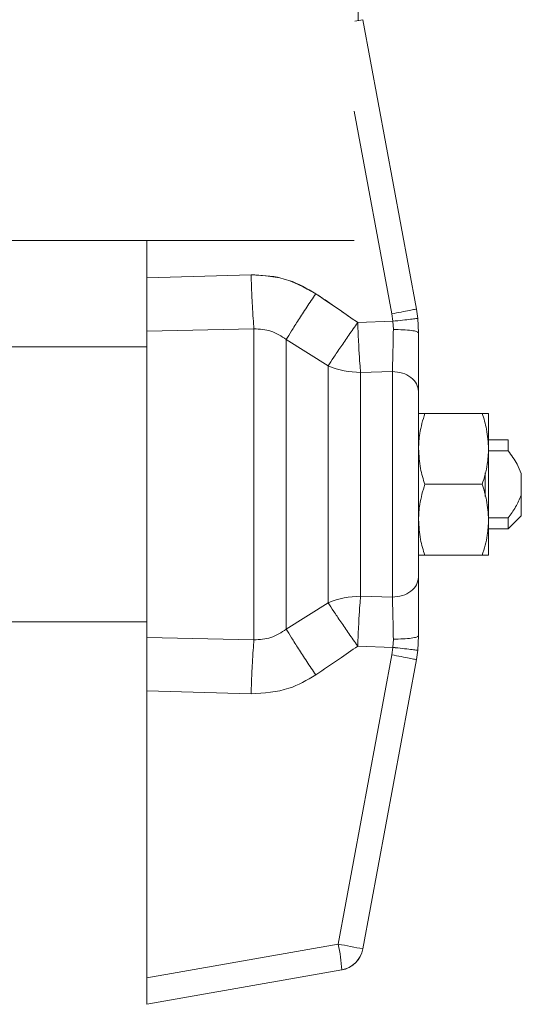
# Model space of a CAD drawing. Extents: x 81.7 to 94, y 164.2 to 170.
# Drawn here: x 90.4 to 90.5, y 165 to 165.2 of the extents above; entities that cross this region are included whole.
import ezdxf

# ---------------------------------------------------------------- set-up
doc = ezdxf.new("R2010")
doc.units = 0
doc.header["$LTSCALE"] = 0.4
doc.header["$MEASUREMENT"] = 0
doc.layers.get('0').update_dxf_attribs({"linetype": 'CONTINUOUS'})

msp = doc.modelspace()

# ---------------------------------------------------------------- linework, layer by layer
at = {"color": 7, "linetype": 'Continuous', "lineweight": 15}
for p, q in [((90.49269624927055, 165.1884777638047, 1.5e-09), (90.49269624927055, 165.1867297166948, 1.5e-09)), ((90.50142421235732, 165.1433327307171, 1.5e-09), (90.49338522564851, 165.1868750192931, 1.5e-09)), ((90.49338522564851, 165.1868750192931, 1.5e-09), (90.49338522564851, 165.1868749663114, 1.5e-09)), ((90.49338522564851, 165.1868749663114, 1.5e-09), (90.50142421235732, 165.1433326803498, 1.5e-09)), ((90.43457611250905, 165.1536659998387, 1.5e-09), (90.46090491068787, 165.1536660799844, 1.5e-09)), ((90.43457611250905, 165.1536659981785, 1.5e-09), (90.46090491068787, 165.1536660776879, 1.5e-09)), ((90.43457611250905, 165.1536659508166, 1.5e-09), (90.46090491068787, 165.1536660160577, 1.5e-09)), ((90.46090491068789, 165.1480128775902, 1.5e-09), (90.46090491068787, 165.1536670513648, 1.5e-09)), ((90.47657545856202, 165.148489328485, 1.5e-09), (90.46090491068789, 165.1480128775902, 1.5e-09)), ((90.46090491068789, 165.1480121591578, 1.5e-09), (90.46090491068789, 165.1480127859534, 1.5e-09)), ((90.49772436535952, 165.1426179562038, 1.5e-09), (90.49789037371829, 165.1414924387589, 1.5e-09)), ((90.50142421235732, 165.1433326803498, 1.5e-09), (90.50142421235732, 165.1433327307171, 1.5e-09)), ((90.5016317228058, 165.1419258339176, 1.5e-09), (90.50142421235732, 165.1433327307171, 1.5e-09)), ((90.50142421235732, 165.1433326803498, 1.5e-09), (90.5016317228058, 165.1419257836043, 1.5e-09)), ((90.49789037371829, 165.1414924387589, 1.5e-09), (90.49260405991282, 165.1412975542599, 1.5e-09)), ((90.49789037371829, 165.1414924387589, 1.5e-09), (90.49796666061953, 165.1402544144318, 1.5e-09)), ((90.49796668076955, 165.1402536816752, 1.5e-09), (90.49789037371829, 165.1414916407172, 1.5e-09)), ((90.5016317228058, 165.1419251154852, 1.5e-09), (90.50149087950406, 165.1419059636239, 1.5e-09)), ((90.50175136738079, 165.1397587852777, 1.5e-09), (90.5016317228058, 165.1419258339176, 1.5e-09)), ((90.5016317228058, 165.1419257836043, 1.5e-09), (90.50175136738079, 165.1397587341771, 1.5e-09)), ((90.46090491068787, 165.1399878971113, 1.5e-09), (90.47700478324082, 165.1403513114317, 1.5e-09)), ((90.46090491068789, 165.0939210395629, 1.5e-09), (90.46090491068787, 165.1399878971113, 1.5e-09)), ((90.47700478324082, 165.1403513114317, 1.5e-09), (90.47700478324082, 165.093557621358, 1.5e-09)), ((90.50175136738079, 165.1397580668453, 1.5e-09), (90.501608431178, 165.1398509418668, 1.5e-09)), ((90.48186708055981, 165.0951675015492, 1.5e-09), (90.48186708055981, 165.1387414316317, 1.5e-09)), ((90.48186708055876, 165.1387414316302, 1.5e-09), (90.48817108727368, 165.1347851783438, 1.5e-09)), ((90.46090491068787, 165.13762369846, 1.5e-09), (90.43445946881633, 165.13762369846, 1.5e-09)), ((90.48817108727263, 165.1347851783424, 1.5e-09), (90.48817108727263, 165.0991237491177, 1.5e-09)), ((90.49303338459163, 165.1338073804926, 1.5e-09), (90.49781435950678, 165.1339295143856, 1.5e-09)), ((90.49303338459163, 165.1001015407589, 1.5e-09), (90.49303338459163, 165.1338073804926, 1.5e-09)), ((90.49781435950678, 165.1339295143856, 1.5e-09), (90.49781435950678, 165.0999794057896, 1.5e-09)), ((90.50175136738079, 165.1029971838041, 1.5e-09), (90.50175136738079, 165.1309117175386, 1.5e-09)), ((90.50270518914519, 165.1276335639411, 1.5e-09), (90.51132904167939, 165.1276335639411, 1.5e-09)), ((90.51228286344377, 165.1276335409796, 1.5e-09), (90.51228286344377, 165.1222940084927, 1.5e-09)), ((90.51523561934928, 165.1236473205073, 1.5e-09), (90.51228286344377, 165.1236473205073, 1.5e-09)), ((90.51523561934928, 165.1236473205073, 1.5e-09), (90.51523561934928, 165.1219721783785, 1.5e-09)), ((90.51228286344377, 165.1222940084927, 1.5e-09), (90.51228286344377, 165.1116148746345, 1.5e-09)), ((90.51228286344377, 165.1219721783785, 1.5e-09), (90.51523561934928, 165.1219721783785, 1.5e-09)), ((90.51179073745953, 165.1151207423612, 1.5e-09), (90.51179073745953, 165.1186945653828, 1.5e-09)), ((90.51720412328629, 165.1153103987058, 1.5e-09), (90.51720412328629, 165.1185984485264, 1.5e-09)), ((90.50270518914519, 165.1169544530443, 1.5e-09), (90.51132904167939, 165.1169544530443, 1.5e-09)), ((90.51720412328629, 165.1122299976727, 1.5e-09), (90.51720412328629, 165.1153103987058, 1.5e-09)), ((90.51228286344377, 165.1119366688537, 1.5e-09), (90.51523561934928, 165.1119366688537, 1.5e-09)), ((90.51228286344377, 165.1116148746345, 1.5e-09), (90.51228286344377, 165.1062752732633, 1.5e-09)), ((90.5152356193494, 165.1102614937375, 1.5e-09), (90.51720412328629, 165.1122299976709, 1.5e-09)), ((90.51523561934928, 165.1119366688537, 1.5e-09), (90.51523561934928, 165.1102614937356, 1.5e-09)), ((90.51228286344377, 165.1102614937356, 1.5e-09), (90.51523561934928, 165.1102614937356, 1.5e-09)), ((90.51228286344377, 165.1102607753032, 1.5e-09), (90.5152356193493, 165.1102607753032, 1.5e-09)), ((90.50270518914519, 165.1062752962247, 1.5e-09), (90.51132904167939, 165.1062752962247, 1.5e-09)), ((90.50270518914519, 165.1062752503018, 1.5e-09), (90.51132904167939, 165.1062752503018, 1.5e-09)), ((90.50270518914519, 165.1062745777923, 1.5e-09), (90.51132904167939, 165.1062745777923, 1.5e-09)), ((90.50270518914519, 165.1062745318694, 1.5e-09), (90.51132904167939, 165.1062745318694, 1.5e-09)), ((90.49781435950678, 165.0999794057896, 1.5e-09), (90.49303338459163, 165.1001015407589, 1.5e-09)), ((90.48817108727368, 165.0991237491163, 1.5e-09), (90.48186708055876, 165.0951675015507, 1.5e-09)), ((90.48186708055876, 165.0951673826127, 1.5e-09), (90.48817108727368, 165.0991236358991, 1.5e-09)), ((90.43826711541229, 165.0962851157829, 1.5e-09), (90.46090491068787, 165.0962851157829, 1.5e-09)), ((90.43826711541229, 165.0962843973505, 1.5e-09), (90.46090491068787, 165.0962843973505, 1.5e-09)), ((90.47700478324082, 165.093557621358, 1.5e-09), (90.46090491068789, 165.0939210395629, 1.5e-09)), ((90.49796666061953, 165.0936544799801, 1.5e-09), (90.49789037371829, 165.0924164550933, 1.5e-09)), ((90.49789037371829, 165.0924156570516, 1.5e-09), (90.49796666061953, 165.0936536813787, 1.5e-09)), ((90.49796666061953, 165.0936543998111, 1.5e-09), (90.49795839977406, 165.0941022355801, 1.5e-09)), ((90.4983113920293, 165.0936639395509, 1.5e-09), (90.49796666061953, 165.0936537615477, 1.5e-09)), ((90.5016317228058, 165.0919830306386, 1.5e-09), (90.50175136738079, 165.0941500800658, 1.5e-09)), ((90.49260405991284, 165.0926113413113, 1.5e-09), (90.49789037371829, 165.0924164550933, 1.5e-09)), ((90.49789037371829, 165.0924164550933, 1.5e-09), (90.49772436535952, 165.0912909377023, 1.5e-09)), ((90.50142421235732, 165.0905761338931, 1.5e-09), (90.5016317228058, 165.0919830306386, 1.5e-09)), ((90.5016317228058, 165.0919829803253, 1.5e-09), (90.50142421235732, 165.0905760835258, 1.5e-09)), ((90.49772436535952, 165.0912909377023, 1.5e-09), (90.4896853786507, 165.0477486517406, 1.5e-09)), ((90.49338522564851, 165.0470338479315, 1.5e-09), (90.50142421235732, 165.0905761338931, 1.5e-09)), ((90.50142421235732, 165.0905760835258, 1.5e-09), (90.49338522564851, 165.0470337949499, 1.5e-09)), ((90.49338522564851, 165.0470331294991, 1.5e-09), (90.50142421235732, 165.0905754154607, 1.5e-09)), ((90.50142421235732, 165.0905761338931, 1.5e-09), (90.50142421235732, 165.0905760835258, 1.5e-09)), ((90.50142421235732, 165.0905754154607, 1.5e-09), (90.50142421235732, 165.0905753650934, 1.5e-09)), ((90.46090491068787, 165.0858960282895, 1.5e-09), (90.47657545856202, 165.0854195722987, 1.5e-09)), ((90.46090491068787, 165.0426738834011, 1.5e-09), (90.46090491068787, 165.0858960282895, 1.5e-09)), ((90.4896853786507, 165.0477486517406, 1.5e-09), (90.46090491068787, 165.0426738834011, 1.5e-09)), ((90.49338522564851, 165.0470338479315, 1.5e-09), (90.49338522564851, 165.0470337949499, 1.5e-09)), ((90.49019730302197, 165.0438713882331, 1.5e-09), (90.46090491068787, 165.0387063443722, 1.5e-09)), ((90.46090491068787, 165.0387064068796, 1.5e-09), (90.49019697231628, 165.0438713829024, 1.5e-09)), ((90.49019730302197, 165.0438706698007, 1.5e-09), (90.46090491068787, 165.0387056259398, 1.5e-09)), ((90.46090491068787, 165.0387056884472, 1.5e-09), (90.4901969723163, 165.04387066447, 1.5e-09)), ((90.49019730302197, 165.0438714412147, 1.5e-09), (90.49019730302197, 165.0438713882331, 1.5e-09)), ((90.49019730302197, 165.0438707227823, 1.5e-09), (90.49019730302197, 165.0438706698007, 1.5e-09))]:
    msp.add_line(p, q, dxfattribs=at)
at = {"color": 8, "linetype": 'Continuous', "lineweight": 15}
for p, q in [((90.4920910671508, 165.1731300972389, 1.5e-09), (90.49772436535952, 165.1426179562038, 1.5e-09)), ((90.49019697231628, 165.0438713829024, 1.5e-09), (90.49019730302197, 165.0438714412147, 1.5e-09)), ((90.4901969723163, 165.04387066447, 1.5e-09), (90.49019730302197, 165.0438707227823, 1.5e-09))]:
    msp.add_line(p, q, dxfattribs=at)
at = {"color": 7, "linetype": 'Continuous', "lineweight": 15, "elevation": 1.5e-09, "flags": 128}
for points in [[(90.48052957096988, 165.1536670481738), (90.47986802023807, 165.1536670639274), (90.4781150358592, 165.1536670925298), (90.47568064933066, 165.1536671204319), (90.47258446090136, 165.1536671474091), (90.46885139926, 165.153667173244), (90.46451152082395, 165.1536671977287), (90.45959976774252, 165.1536672206661), (90.4541556865635, 165.1536672418715), (90.44822310982744, 165.1536672611741), (90.44184980315394, 165.1536672784185), (90.43508708066089, 165.153667293466)], [(90.49209106715081, 165.153667046294), (90.49126916636017, 165.1536670679887), (90.4894949510923, 165.1536670986471), (90.48702897220606, 165.1536671286347), (90.48388899713584, 165.1536671577355), (90.48009764947395, 165.1536671857397), (90.47568224596718, 165.1536672124456), (90.470674599699, 165.1536672376608), (90.46511079087549, 165.1536672612037), (90.45903090686673, 165.1536672829045), (90.45247875337633, 165.1536673026069), (90.44550153882032, 165.153667320169), (90.43814953418948, 165.1536673354642)], [(90.48013016001556, 165.1536670482388), (90.47948064638429, 165.1536670636656), (90.47773552292192, 165.1536670921398), (90.47531205292489, 165.1536671199167), (90.47222974874863, 165.1536671467729), (90.46851342729403, 165.153667172492), (90.46419301019624, 165.1536671968669), (90.45930328291338, 165.1536672197014), (90.45388361465444, 165.1536672408117), (90.44797764140151, 165.1536672600278), (90.44163291457858, 165.1536672771949)], [(90.49098079147822, 165.0440944394374), (90.49077541297768, 165.0440185249719), (90.49019730302197, 165.0438706698007)]]:
    msp.add_lwpolyline(points, dxfattribs=at)
at = {"color": 7, "linetype": 'Continuous', "lineweight": 15}
for centre, radius, start, end in [((90.48643219843592, 165.2179392664131, 1.5e-09), 0.03183287666160448, 280.4305961659196, 282.6164154669688), ((90.4929793117331, 165.1461167689968, 1.5e-09), 0.0123095072696057, 247.0074997248735, 270.2516881038528), ((90.49297931078821, 165.0877920850026, 1.5e-09), 0.01230957452529574, 89.7483088732501, 112.9923626657313), ((90.4673939498669, 165.042833019858, 1.5e-09), 0.02282698477741512, 2.607339587245679, 12.43565241672978), ((90.46934174482068, 164.9325166990802, 1.5e-09), 0.117013957933844, 78.14267457320592, 79.98788131595767), ((90.48951364877918, 165.0477485841111, 1.5e-09), 0.003937007884581257, 279.9999999730376, 349.5395683963653), ((90.4895136487792, 165.0477479186603, 1.5e-09), 0.003937007884493354, 281.2621687373049, 349.5395683965093)]:
    msp.add_arc(centre, radius, start, end, dxfattribs=at)
for points, knots in [([(90.47657545856325, 165.148489328485, 1.5e-09), (90.47660161330995, 165.1476903680454, 1.5e-09), (90.47665392156472, 165.1460924850036, 1.5e-09), (90.47675977071361, 165.1438448445406, 1.5e-09), (90.47687833417136, 165.1418379540772, 1.5e-09), (90.47696263586568, 165.1408468317717, 1.5e-09), (90.47700478324143, 165.1403513114317, 1.5e-09)], [0, 0, 0, 0, 0.2500045522568055, 0.4999972646838577, 0.7500192216174741, 1, 1, 1, 1]), ([(90.48630005320001, 165.1456436253552, 1.5e-09), (90.4845987800498, 165.1465880391387, 1.5e-09), (90.48155823860759, 165.1482759099236, 1.5e-09), (90.47809910450238, 165.1484240688665, 1.5e-09), (90.47657545856202, 165.148489328485, 1.5e-09)], [0, 0, 0, 0, 0.559529670142429, 1, 1, 1, 1]), ([(90.47657545856202, 165.1484892419442, 1.5e-09), (90.47851641549943, 165.1483665867553, 1.5e-09), (90.48198580362359, 165.1481473451804, 1.5e-09), (90.48498067104755, 165.1464092541132, 1.5e-09), (90.48630005320001, 165.1456435419769, 1.5e-09)], [0, 0, 0, 0, 0.5594522342122059, 0.9999999999999999, 0.9999999999999999, 0.9999999999999999, 0.9999999999999999]), ([(90.46090491068787, 165.1480128775902, 1.5e-09), (90.46090491068787, 165.1471944904174, 1.5e-09), (90.46090491068787, 165.1452754567263, 1.5e-09), (90.46090491068787, 165.1423241872674, 1.5e-09), (90.46090491068787, 165.1407867504461, 1.5e-09), (90.46090491068787, 165.1399878971113, 1.5e-09)], [0, 0, 0, 0, 0.2631897285888579, 0.617152825847792, 1, 1, 1, 1]), ([(90.48630005320368, 165.1456436253527, 1.5e-09), (90.48584267298628, 165.1449582317061, 1.5e-09), (90.48492793719487, 165.1435874813416, 1.5e-09), (90.48368124887037, 165.1416677409849, 1.5e-09), (90.4826033837897, 165.1399681892114, 1.5e-09), (90.48211249969464, 165.1391503253694, 1.5e-09), (90.48186708056348, 165.1387414316294, 1.5e-09)], [0, 0, 0, 0, 0.2500051590611387, 0.4999968479988022, 0.7500217660659123, 1, 1, 1, 1]), ([(90.49260405991282, 165.1412975542599, 1.5e-09), (90.49143454032397, 165.1421193298364, 1.5e-09), (90.48934610214835, 165.1435867934874, 1.5e-09), (90.48723079445087, 165.1450151462014, 1.5e-09), (90.48630005320001, 165.1456436253552, 1.5e-09)], [0, 0, 0, 0, 0.559997227844047, 1, 1, 1, 1]), ([(90.48630005320001, 165.1456435419769, 1.5e-09), (90.48748417391376, 165.1448429605199, 1.5e-09), (90.48959866462775, 165.1434133579153, 1.5e-09), (90.49168574874048, 165.1419439904894, 1.5e-09), (90.49260405991282, 165.1412974729316, 1.5e-09)], [0, 0, 0, 0, 0.5600027968517539, 1, 1, 1, 1]), ([(90.48817108726783, 165.1347851783454, 1.5e-09), (90.48843216309828, 165.1351907600963, 1.5e-09), (90.48895435315426, 165.1360019832449, 1.5e-09), (90.49003703595803, 165.1376099464568, 1.5e-09), (90.4912660140104, 165.1393979420267, 1.5e-09), (90.49215803835938, 165.1406643413122, 1.5e-09), (90.49260405990803, 165.1412975542633, 1.5e-09)], [0, 0, 0, 0, 0.249982793926646, 0.5000023515413965, 0.7499959213604029, 1, 1, 1, 1]), ([(90.4926040599139, 165.1412974729309, 1.5e-09), (90.49215803836526, 165.1406642594371, 1.5e-09), (90.49126601401632, 165.1393978590665, 1.5e-09), (90.49003703596395, 165.1376098567699, 1.5e-09), (90.48895435316018, 165.1360018836616, 1.5e-09), (90.48843216310418, 165.1351906514211, 1.5e-09), (90.48817108727371, 165.1347850651245, 1.5e-09)], [0, 0, 0, 0, 0.2500040786396326, 0.4999976484585597, 0.7500172060733179, 1, 1, 1, 1]), ([(90.49260405991284, 165.1412968358275, 1.5e-09), (90.4926383036646, 165.140456138666, 1.5e-09), (90.49269619344722, 165.1390349224322, 1.5e-09), (90.49280646352867, 165.1369454618265, 1.5e-09), (90.49291738325448, 165.1352122948744, 1.5e-09), (90.49299815736381, 165.1342335239273, 1.5e-09), (90.49303338459163, 165.1338066620602, 1.5e-09)], [0, 0, 0, 0, 0.2957518076444186, 0.4999746513349743, 0.7819288010281739, 1, 1, 1, 1]), ([(90.5016317228058, 165.1419258339176, 1.5e-09), (90.5015764277527, 165.1419172855155, 1.5e-09), (90.50146583802788, 165.1419001887703, 1.5e-09), (90.5006087590161, 165.1417990838883, 1.5e-09), (90.49937739966278, 165.1416582653499, 1.5e-09), (90.49838604993188, 165.1415477143894, 1.5e-09), (90.49789037371829, 165.1414924387589, 1.5e-09)], [0, 0, 0, 0, 0.2500006400558799, 0.4999995558091612, 0.7499990979543506, 1, 1, 1, 1]), ([(90.47700478324082, 165.1403513114317, 1.5e-09), (90.47787571853037, 165.1403042625541, 1.5e-09), (90.47964233998374, 165.1402088277295, 1.5e-09), (90.48111860606377, 165.1392351110146, 1.5e-09), (90.48186708055981, 165.1387414316317, 1.5e-09)], [0, 0, 0, 0, 0.4929948563107971, 1, 1, 1, 1]), ([(90.49796666061953, 165.1402544144318, 1.5e-09), (90.49795591959753, 165.1396485219121, 1.5e-09), (90.49793445351585, 165.1384376372937, 1.5e-09), (90.49789663536156, 165.1367428086495, 1.5e-09), (90.4978562990011, 165.1351915529355, 1.5e-09), (90.49782833693982, 165.1343501217301, 1.5e-09), (90.49781435950678, 165.1339295143856, 1.5e-09)], [0, 0, 0, 0, 0.2499635852241031, 0.4995556979060951, 0.7498422359003687, 1, 1, 1, 1]), ([(90.49790637124619, 165.1372270330493, 1.5e-09), (90.49791562659999, 165.1376314643412, 1.5e-09), (90.49793761515755, 165.1385922985728, 1.5e-09), (90.4979560090347, 165.1396448306458, 1.5e-09), (90.49796666061953, 165.1402543342628, 1.5e-09)], [0, 0, 0, 0, 0.4209168226901394, 1, 1, 1, 1]), ([(90.50175136738079, 165.1397587852777, 1.5e-09), (90.50169512524121, 165.1398221778921, 1.5e-09), (90.50158264149793, 165.1399489625168, 1.5e-09), (90.50071455667303, 165.1401102932005, 1.5e-09), (90.49946852458031, 165.1402258139039, 1.5e-09), (90.49846728310902, 165.1402448809002, 1.5e-09), (90.49796666061953, 165.1402544144318, 1.5e-09)], [0, 0, 0, 0, 0.2500016656625859, 0.5000009492227878, 0.749999598777246, 1, 1, 1, 1]), ([(90.50175136738079, 165.1358743449178, 1.5e-09), (90.50175136738079, 165.1365789102379, 1.5e-09), (90.50175136738079, 165.1378367688233, 1.5e-09), (90.50175136738079, 165.1391716237099, 1.5e-09), (90.50175136738079, 165.1397587852777, 1.5e-09)], [0, 0, 0, 0, 0.5601307875208034, 1, 1, 1, 1]), ([(90.49781435950678, 165.1339294084533, 1.5e-09), (90.49782824165074, 165.1343528498756, 1.5e-09), (90.49785599626925, 165.1351994377781, 1.5e-09), (90.49788374370122, 165.1362014151938, 1.5e-09), (90.49789620024782, 165.1367660662042, 1.5e-09), (90.49789622930946, 165.1367673835585, 1.5e-09)], [0, 0, 0, 0, 0.4995902527905584, 0.998832523245049, 1, 1, 1, 1]), ([(90.50175136738079, 165.1309117175386, 1.5e-09), (90.50175136738079, 165.1317259359265, 1.5e-09), (90.50175136738079, 165.1331791926916, 1.5e-09), (90.50175136738079, 165.1350511791651, 1.5e-09), (90.50175136738079, 165.1358743449173, 1.5e-09)], [0, 0, 0, 0, 0.560271527678834, 1, 1, 1, 1]), ([(90.50270518914519, 165.1276335639411, 1.5e-09), (90.50240235472592, 165.1266324391582, 1.5e-09), (90.50187198552807, 165.1248791188147, 1.5e-09), (90.50178757885914, 165.1230700995583, 1.5e-09), (90.50175136738079, 165.1222940084927, 1.5e-09)], [0, 0, 0, 0, 0.5709879466965072, 1, 1, 1, 1]), ([(90.50175136738079, 165.1276335409796, 1.5e-09), (90.5018099532345, 165.127633545231, 1.5e-09), (90.50191717234657, 165.1276335530115, 1.5e-09), (90.50245929089897, 165.1276335605305, 1.5e-09), (90.50270518914519, 165.1276335639411, 1.5e-09)], [0, 0, 0, 0, 0.5464124127084015, 0.9999999999999999, 0.9999999999999999, 0.9999999999999999, 0.9999999999999999]), ([(90.50270518914519, 165.1276335180182, 1.5e-09), (90.50240235472592, 165.1276335223233, 1.5e-09), (90.50187198552807, 165.127633529863, 1.5e-09), (90.50178757885914, 165.1276335376423, 1.5e-09), (90.50175136738079, 165.1276335409796, 1.5e-09)], [0, 0, 0, 0, 0.5709879466965048, 0.9999999999999999, 0.9999999999999999, 0.9999999999999999, 0.9999999999999999]), ([(90.51228286344377, 165.1222940084927, 1.5e-09), (90.51222427759006, 165.1232826374274, 1.5e-09), (90.512117058478, 165.1250919464981, 1.5e-09), (90.5115749399256, 165.1268404599452, 1.5e-09), (90.51132904167939, 165.1276335639411, 1.5e-09)], [0, 0, 0, 0, 0.5464124127084174, 1, 1, 1, 1]), ([(90.51132904167939, 165.1276335639411, 1.5e-09), (90.51163187609865, 165.127633559636, 1.5e-09), (90.5121622452965, 165.1276335520963, 1.5e-09), (90.51224665196543, 165.127633544317, 1.5e-09), (90.51228286344377, 165.1276335409796, 1.5e-09)], [0, 0, 0, 0, 0.5709879466964827, 1, 1, 1, 1]), ([(90.51228286344377, 165.1276335409796, 1.5e-09), (90.51222427759006, 165.1276335367283, 1.5e-09), (90.512117058478, 165.1276335289478, 1.5e-09), (90.5115749399256, 165.1276335214288, 1.5e-09), (90.51132904167939, 165.1276335180182, 1.5e-09)], [0, 0, 0, 0, 0.5464124127084179, 1, 1, 1, 1]), ([(90.50175136738079, 165.1222940084927, 1.5e-09), (90.5018099532345, 165.121305379558, 1.5e-09), (90.50191717234657, 165.1194960704873, 1.5e-09), (90.50245929089897, 165.1177475570402, 1.5e-09), (90.50270518914519, 165.1169544530443, 1.5e-09)], [0, 0, 0, 0, 0.546412412708434, 0.9999999999999999, 0.9999999999999999, 0.9999999999999999, 0.9999999999999999]), ([(90.51132904167939, 165.1169544530443, 1.5e-09), (90.51163187609865, 165.1179555778272, 1.5e-09), (90.5121622452965, 165.1197088981707, 1.5e-09), (90.51224665196543, 165.1215179174271, 1.5e-09), (90.51228286344377, 165.1222940084927, 1.5e-09)], [0, 0, 0, 0, 0.5709879466964602, 1, 1, 1, 1]), ([(90.51523561934928, 165.1219721783785, 1.5e-09), (90.51571439843809, 165.121322594407, 1.5e-09), (90.51649283057627, 165.1202664558836, 1.5e-09), (90.5170064199582, 165.1190620700442, 1.5e-09), (90.51720412328629, 165.1185984485264, 1.5e-09)], [0, 0, 0, 0, 0.6150556552197578, 1, 1, 1, 1]), ([(90.50270518914519, 165.1169544530443, 1.5e-09), (90.50240235472592, 165.1159533239564, 1.5e-09), (90.50187198552807, 165.1141999960732, 1.5e-09), (90.50178757885914, 165.1123909690375, 1.5e-09), (90.50175136738079, 165.1116148746345, 1.5e-09)], [0, 0, 0, 0, 0.5709879466965008, 0.9999999999999999, 0.9999999999999999, 0.9999999999999999, 0.9999999999999999]), ([(90.51228286344377, 165.1116148746345, 1.5e-09), (90.51222427759006, 165.1126035078205, 1.5e-09), (90.512117058478, 165.1144128246717, 1.5e-09), (90.5115749399256, 165.1161613456379, 1.5e-09), (90.51132904167939, 165.1169544530443, 1.5e-09)], [0, 0, 0, 0, 0.5464124127084596, 1, 1, 1, 1]), ([(90.51720412328629, 165.1153103987058, 1.5e-09), (90.5169364278605, 165.114709760716, 1.5e-09), (90.5164032225475, 165.113513388509, 1.5e-09), (90.51562375543757, 165.1124608039368, 1.5e-09), (90.51523561934928, 165.1119366688537, 1.5e-09)], [0, 0, 0, 0, 0.5020494343631463, 1, 1, 1, 1]), ([(90.50175136738079, 165.1116148746345, 1.5e-09), (90.5018099532345, 165.1106262414485, 1.5e-09), (90.50191717234657, 165.1088169245973, 1.5e-09), (90.50245929089897, 165.1070684036311, 1.5e-09), (90.50270518914519, 165.1062752962247, 1.5e-09)], [0, 0, 0, 0, 0.5464124127083537, 1, 1, 1, 1]), ([(90.51132904167939, 165.1062752962247, 1.5e-09), (90.51163187609865, 165.1072764253126, 1.5e-09), (90.5121622452965, 165.1090297531959, 1.5e-09), (90.51224665196543, 165.1108387802315, 1.5e-09), (90.51228286344377, 165.1116148746345, 1.5e-09)], [0, 0, 0, 0, 0.5709879466965123, 1, 1, 1, 1]), ([(90.50270518914519, 165.1062752962247, 1.5e-09), (90.50240235472592, 165.1062752919196, 1.5e-09), (90.50187198552807, 165.1062752843799, 1.5e-09), (90.50178757885914, 165.1062752766007, 1.5e-09), (90.50175136738079, 165.1062752732633, 1.5e-09)], [0, 0, 0, 0, 0.5709879466965103, 0.9999999999999999, 0.9999999999999999, 0.9999999999999999, 0.9999999999999999]), ([(90.50175136738079, 165.1062752732633, 1.5e-09), (90.5018099532345, 165.1062752690119, 1.5e-09), (90.50191717234657, 165.1062752612314, 1.5e-09), (90.50245929089897, 165.1062752537124, 1.5e-09), (90.50270518914519, 165.1062752503018, 1.5e-09)], [0, 0, 0, 0, 0.5464124127083959, 1, 1, 1, 1]), ([(90.51228286344377, 165.1062752732633, 1.5e-09), (90.51222427759006, 165.1062752775146, 1.5e-09), (90.512117058478, 165.1062752852951, 1.5e-09), (90.5115749399256, 165.1062752928142, 1.5e-09), (90.51132904167939, 165.1062752962247, 1.5e-09)], [0, 0, 0, 0, 0.54641241270839, 1, 1, 1, 1]), ([(90.51132904167939, 165.1062752503018, 1.5e-09), (90.51163187609865, 165.1062752546069, 1.5e-09), (90.5121622452965, 165.1062752621467, 1.5e-09), (90.51224665196543, 165.1062752699259, 1.5e-09), (90.51228286344377, 165.1062752732633, 1.5e-09)], [0, 0, 0, 0, 0.5709879466964941, 1, 1, 1, 1]), ([(90.50175136738079, 165.098034510146, 1.5e-09), (90.50175136738079, 165.0990766913346, 1.5e-09), (90.50175136738079, 165.1009393253181, 1.5e-09), (90.50175136738079, 165.1023679176321, 1.5e-09), (90.50175136738079, 165.1029971838041, 1.5e-09)], [0, 0, 0, 0, 0.5595201193028457, 0.9999999999999999, 0.9999999999999999, 0.9999999999999999, 0.9999999999999999]), ([(90.49303338459163, 165.1001008223265, 1.5e-09), (90.49299815655817, 165.0996739504331, 1.5e-09), (90.49291738179377, 165.0986951709428, 1.5e-09), (90.4928064617935, 165.0969619736847, 1.5e-09), (90.49269619246712, 165.0948725119343, 1.5e-09), (90.49263830265754, 165.0934512952134, 1.5e-09), (90.49260405991284, 165.0926106228789, 1.5e-09)], [0, 0, 0, 0, 0.2180744114579934, 0.5000253344174422, 0.7042570192997746, 1, 1, 1, 1]), ([(90.49260405991284, 165.0926105415506, 1.5e-09), (90.49263830370556, 165.0934512387113, 1.5e-09), (90.49269619355742, 165.0948724549443, 1.5e-09), (90.49280646186479, 165.0969618902953, 1.5e-09), (90.49291738332785, 165.0986950601845, 1.5e-09), (90.49299815632098, 165.0996738337663, 1.5e-09), (90.49303338459163, 165.1001007153179, 1.5e-09)], [0, 0, 0, 0, 0.2957517991084801, 0.4999746370398018, 0.7819193256006994, 1, 1, 1, 1]), ([(90.49781435950678, 165.0999794057896, 1.5e-09), (90.497828328508, 165.0995590442713, 1.5e-09), (90.49785625878806, 165.0987185536205, 1.5e-09), (90.49789658720238, 165.0971680458386, 1.5e-09), (90.49793442168198, 165.0954731120599, 1.5e-09), (90.49795591175968, 165.0942608343709, 1.5e-09), (90.49796666061953, 165.0936544799801, 1.5e-09)], [0, 0, 0, 0, 0.2500077826639248, 0.499877355048069, 0.7498497543236892, 1, 1, 1, 1]), ([(90.49789621193159, 165.0971421283408, 1.5e-09), (90.49788294715701, 165.097668890383, 1.5e-09), (90.49785639586506, 165.0987232779026, 1.5e-09), (90.49782837927377, 165.0995603973675, 1.5e-09), (90.49781435950678, 165.0999792998574, 1.5e-09)], [0, 0, 0, 0, 0.4995905512950899, 0.9999999999999999, 0.9999999999999999, 0.9999999999999999, 0.9999999999999999]), ([(90.50175136738079, 165.0941500800658, 1.5e-09), (90.50175136738079, 165.0948968290236, 1.5e-09), (90.50175136738079, 165.096231045595, 1.5e-09), (90.50175136738079, 165.0974831828125, 1.5e-09), (90.50175136738079, 165.0980345101448, 1.5e-09)], [0, 0, 0, 0, 0.5596909630957944, 1, 1, 1, 1]), ([(90.48186708055981, 165.0951675015492, 1.5e-09), (90.48111888788637, 165.0946739733301, 1.5e-09), (90.47964266658448, 165.0937002176441, 1.5e-09), (90.47787603407598, 165.0936047186391, 1.5e-09), (90.47700478324082, 165.093557621358, 1.5e-09)], [0, 0, 0, 0, 0.5068296145578753, 1, 1, 1, 1]), ([(90.48186708055826, 165.095167501548, 1.5e-09), (90.48211249963354, 165.0947586028358, 1.5e-09), (90.48260338360218, 165.093940729073, 1.5e-09), (90.48368124839459, 165.0922411665628, 1.5e-09), (90.48492793712468, 165.0903214181187, 1.5e-09), (90.48584267294837, 165.0889506665401, 1.5e-09), (90.4863000531969, 165.088265272264, 1.5e-09)], [0, 0, 0, 0, 0.2499782603476871, 0.5000031899143559, 0.7499948516969287, 1, 1, 1, 1]), ([(90.46090491068787, 165.0939210395629, 1.5e-09), (90.46090491068787, 165.0933948472669, 1.5e-09), (90.46090491068787, 165.0921587297622, 1.5e-09), (90.46090491068787, 165.0893858988072, 1.5e-09), (90.46090491068787, 165.087087007723, 1.5e-09), (90.46090491068787, 165.0858960282895, 1.5e-09)], [0, 0, 0, 0, 0.263192120223335, 0.6182842078607828, 0.9999999999999999, 0.9999999999999999, 0.9999999999999999, 0.9999999999999999]), ([(90.47700478324091, 165.093557621358, 1.5e-09), (90.47696263586514, 165.0930620963387, 1.5e-09), (90.47687833417076, 165.0920709646737, 1.5e-09), (90.47675977071289, 165.0900640641528, 1.5e-09), (90.47665392156385, 165.087816417021, 1.5e-09), (90.47660161330899, 165.086218533152, 1.5e-09), (90.47657545856224, 165.0854195722987, 1.5e-09)], [0, 0, 0, 0, 0.2499807783825469, 0.5000027353161635, 0.7499954477431665, 1, 1, 1, 1]), ([(90.50175136738079, 165.0941500800658, 1.5e-09), (90.50169513011672, 165.0940866911708, 1.5e-09), (90.50158265589839, 165.0939599137298, 1.5e-09), (90.50071456091493, 165.0937985929513, 1.5e-09), (90.49946852752696, 165.0936830789433, 1.5e-09), (90.4984672840871, 165.09366401299, 1.5e-09), (90.49796666061953, 165.0936544799801, 1.5e-09)], [0, 0, 0, 0, 0.2500009136784044, 0.5000004501369427, 0.7499993523287217, 0.9999999999999999, 0.9999999999999999, 0.9999999999999999, 0.9999999999999999]), ([(90.48630005320001, 165.0882652722661, 1.5e-09), (90.48748417391376, 165.089065853723, 1.5e-09), (90.48959866462775, 165.0904954563277, 1.5e-09), (90.49168574874048, 165.0919648237535, 1.5e-09), (90.49260405991282, 165.0926113413113, 1.5e-09)], [0, 0, 0, 0, 0.5600027968517479, 0.9999999999999999, 0.9999999999999999, 0.9999999999999999, 0.9999999999999999]), ([(90.5016317228058, 165.0919830306386, 1.5e-09), (90.50157644005034, 165.0919915814309, 1.5e-09), (90.50146587484015, 165.0920086829688, 1.5e-09), (90.5006087602482, 165.0921098012529, 1.5e-09), (90.49937738752391, 165.0922506279363, 1.5e-09), (90.4983860461264, 165.0923611792472, 1.5e-09), (90.49789037371829, 165.0924164550933, 1.5e-09)], [0, 0, 0, 0, 0.2500009020777945, 0.5000004442349373, 0.7499993599741746, 1, 1, 1, 1]), ([(90.47657545856202, 165.0854195722987, 1.5e-09), (90.47851641549943, 165.0855422274876, 1.5e-09), (90.48198580362359, 165.0857614690626, 1.5e-09), (90.48498067104755, 165.0874995601297, 1.5e-09), (90.48630005320001, 165.0882652722661, 1.5e-09)], [0, 0, 0, 0, 0.5594522342122258, 1, 1, 1, 1]), ([(90.46090491068787, 165.0426738834011, 1.5e-09), (90.46090491068787, 165.042321992122, 1.5e-09), (90.46090491068787, 165.0416063758974, 1.5e-09), (90.46090491068787, 165.0404400586916, 1.5e-09), (90.46090491068787, 165.0393871737766, 1.5e-09), (90.46090491068787, 165.038787329555, 1.5e-09), (90.46090491068787, 165.038729059192, 1.5e-09), (90.46090491068787, 165.0387064068796, 1.5e-09)], [0, 0, 0, 0, 0.1708851014771728, 0.3475168566050313, 0.608004020867127, 0.8476135224171483, 1, 1, 1, 1])]:
    msp.add_open_spline(points, degree=3, knots=knots, dxfattribs=at)
for points in [[(90.50142421235732, 165.1433327307171, 1.5e-09), (90.50136993687309, 165.1433186672215, 1.5e-09), (90.50126138590466, 165.1432905402302, 1.5e-09), (90.50041407314802, 165.1431238063518, 1.5e-09), (90.49919594823527, 165.1428915177285, 1.5e-09), (90.49821489298476, 165.1427091433787, 1.5e-09), (90.49772436535952, 165.1426179562038, 1.5e-09)], [(90.50142421235732, 165.1433326803498, 1.5e-09), (90.50136993687309, 165.1433186131168, 1.5e-09), (90.50126138590466, 165.1432904786508, 1.5e-09), (90.50041407314802, 165.1431237352518, 1.5e-09), (90.49919594823527, 165.1428914397947, 1.5e-09), (90.49821489298476, 165.142709064292, 1.5e-09), (90.49772436535952, 165.1426178765406, 1.5e-09)], [(90.50175136738079, 165.1309117175386, 1.5e-09), (90.50169218796036, 165.1313071607162, 1.5e-09), (90.50157382911952, 165.1320980470715, 1.5e-09), (90.5006633991466, 165.1330955645404, 1.5e-09), (90.49936204112653, 165.1337934276867, 1.5e-09), (90.49833025338002, 165.1338841521526, 1.5e-09), (90.49781435950678, 165.1339295143856, 1.5e-09)], [(90.50175136738079, 165.1029971838041, 1.5e-09), (90.50169218796036, 165.1026017430943, 1.5e-09), (90.50157382911952, 165.1018108616745, 1.5e-09), (90.5006633991466, 165.1008133504305, 1.5e-09), (90.49936204112653, 165.1001154916392, 1.5e-09), (90.49833025338002, 165.1000247677395, 1.5e-09), (90.49781435950678, 165.0999794057896, 1.5e-09)], [(90.49260405991284, 165.0926106228789, 1.5e-09), (90.49215796498234, 165.0932439122966, 1.5e-09), (90.49126577512138, 165.094510491132, 1.5e-09), (90.49003709346734, 165.0962981583921, 1.5e-09), (90.48895412672287, 165.0979064960925, 1.5e-09), (90.48843210042271, 165.0987175191544, 1.5e-09), (90.48817108727263, 165.0991230306853, 1.5e-09)], [(90.48817108727263, 165.0991229174682, 1.5e-09), (90.48843210042271, 165.0987174104845, 1.5e-09), (90.48895412672287, 165.0979063965172, 1.5e-09), (90.49003709346734, 165.096298068709, 1.5e-09), (90.49126577512138, 165.0945104081857, 1.5e-09), (90.49215796498234, 165.0932438304289, 1.5e-09), (90.49260405991284, 165.0926105415506, 1.5e-09)], [(90.50142421235732, 165.0905761338931, 1.5e-09), (90.50136993687309, 165.0905902011261, 1.5e-09), (90.50126138590466, 165.0906183355921, 1.5e-09), (90.50041407314802, 165.0907850789911, 1.5e-09), (90.49919594823527, 165.0910173744482, 1.5e-09), (90.49821489298476, 165.0911997499509, 1.5e-09), (90.49772436535952, 165.0912909377023, 1.5e-09)]]:
    msp.add_open_spline(points, degree=3, dxfattribs=at)
at = {"color": 8, "linetype": 'Continuous', "lineweight": 15}
msp.add_open_spline([(90.50149080675999, 165.0920014236457, 1.5e-09), (90.50145713904335, 165.0920063517514, 1.5e-09), (90.50135595692912, 165.0920211622643, 1.5e-09), (90.50059747924197, 165.0921102433689, 1.5e-09), (90.49938021962717, 165.0922495225966, 1.5e-09), (90.49838698992171, 165.0923602787996, 1.5e-09), (90.49789037371829, 165.0924156570516, 1.5e-09)], degree=3, knots=[0, 0, 0, 0, 0.1425320115020943, 0.4283536786480211, 0.714176061942618, 1, 1, 1, 1], dxfattribs=at)

doc.saveas('drawing.dxf')
